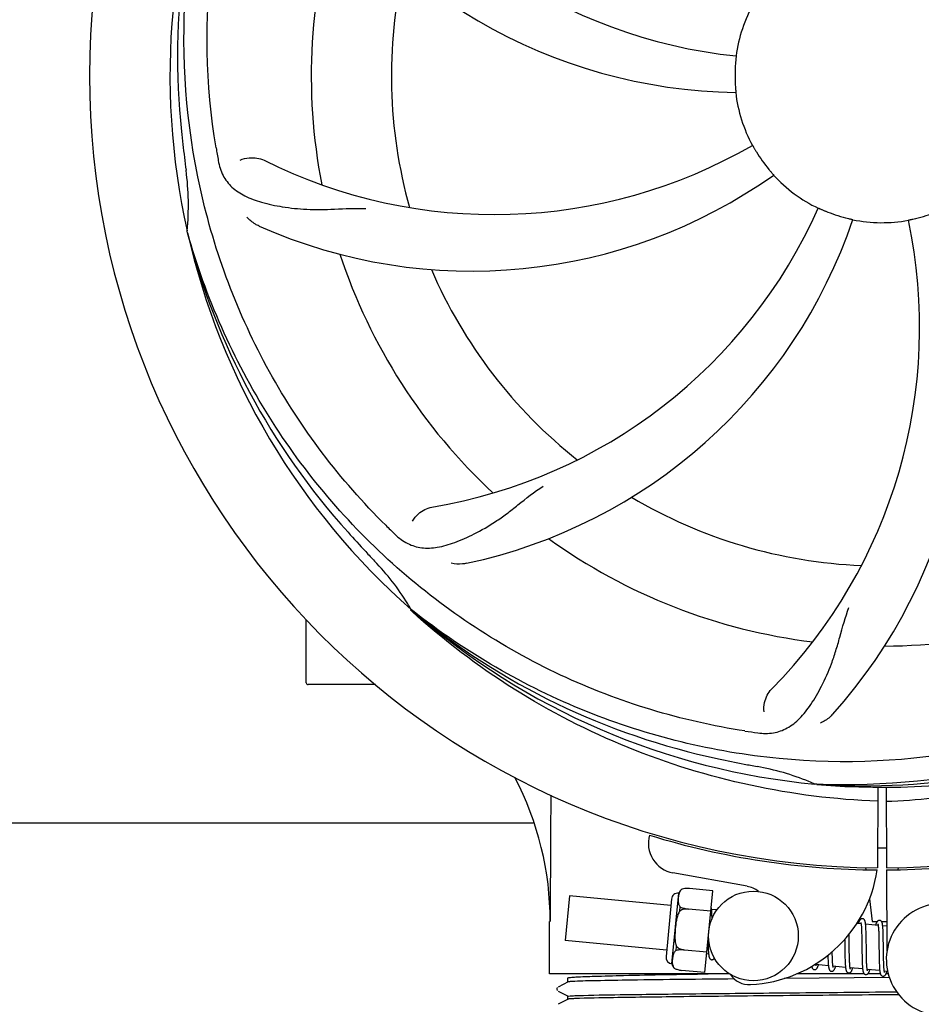
# Model space of a CAD drawing. Units: millimetres. Extents: x 7640 to 12449, y 291 to 6945.
# Drawn here: x 8526 to 8647, y 2497 to 2629 of the extents above; entities that cross this region are included whole.
import ezdxf

# ---------------------------------------------------------------- set-up
doc = ezdxf.new("R2010")
doc.units = ezdxf.units.MM
doc.layers.add('COTAS', color=7, linetype='Continuous')
doc.styles.add('ARIAL', font='arial.ttf')
doc.dimstyles.new('Diseño_PlanosFabricacion', dxfattribs={"dimtxt": 40, "dimasz": 45, "dimexe": 10, "dimexo": 10, "dimgap": 10, "dimtad": 1, "dimtih": 1, "dimtoh": 1, "dimdec": 0, "dimzin": 1, "dimdsep": 46, "dimtxsty": 'ARIAL', "dimcen": 15, "dimadec": 0, "dimazin": 0, "dimtp": 0.05, "dimtm": 0.05, "dimtfac": 1, "dimtdec": 0, "dimtofl": 0, "dimtmove": 0, "dimatfit": 3, "dimfxl": 0, "dimtolj": 1, "dimarcsym": 0})

# ---------------------------------------------------------------- blocks, each defined once
blk = doc.blocks.new('*D5')
at = {"layer": 'COTAS', "color": 0, "lineweight": -2}
for p, q in [((10226.82, 2788.47), (10226.82, 2291.67)), ((8156.82, 2477.27), (8156.82, 2291.67)), ((8201.82, 2301.67), (10181.82, 2301.67))]:
    blk.add_line(p, q, dxfattribs=at)
at = {"layer": 'COTAS', "color": 0}
for points in [[(8201.82, 2309.17), (8201.82, 2294.17), (8156.82, 2301.67)], [(10181.82, 2309.17), (10181.82, 2294.17), (10226.82, 2301.67)]]:
    blk.add_solid(points, dxfattribs=at)
at = {"layer": 'COTAS', "color": 0, "insert": (9191.82, 2332.09), "char_height": 40, "attachment_point": 5, "style": 'ARIAL'}
blk.add_mtext('\\A1;2070 mm', dxfattribs=at)

msp = doc.modelspace()

# ---------------------------------------------------------------- linework, layer by layer
for p, q in [((8548.94, 2600.23), (8548.87, 2600.46)), ((8578.96, 2549.56), (8578.77, 2549.73)), ((8579.05, 2549.65), (8578.86, 2549.8)), ((8564.82, 2540.02), (8564.82, 2548.46)), ((8569.82, 2539.77), (8565.07, 2539.77)), ((8574.07, 2539.77), (8569.82, 2539.77)), ((8633.13, 2526.43), (8632.89, 2526.44)), ((8641.27, 2526.06), (8641.21, 2515.27)), ((8642.37, 2526.05), (8642.44, 2515.27)), ((8457.93, 2521.27), (8595.17, 2521.27)), ((8639.64, 2515.32), (8639.68, 2515.01)), ((8644, 2515.32), (8643.96, 2515.01)), ((8623.79, 2512.78), (8613.87, 2514.59)), ((8642.44, 2514.97), (8642.5, 2504.14)), ((8615.08, 2512.41), (8615.08, 2512.42)), ((8615.09, 2512.41), (8615.08, 2512.41)), ((8619.19, 2512.19), (8616.06, 2512.49)), ((8600.04, 2511.52), (8599.46, 2505.55)), ((8613.6, 2510.22), (8600.04, 2511.52)), ((8613.68, 2511.09), (8612.94, 2503.37)), ((8613.73, 2502.42), (8614.64, 2511.87)), ((8618.14, 2501.24), (8619.19, 2512.19)), ((8640.16, 2511.11), (8640.53, 2508.07)), ((8614.8, 2509.49), (8614.85, 2510.02)), ((8615.94, 2509.73), (8615.94, 2509.74)), ((8618.93, 2509.45), (8615.94, 2509.74)), ((8619.75, 2509.62), (8619.03, 2509.69)), ((8619.09, 2508.85), (8619.08, 2509.02)), ((8619.1, 2508.66), (8619.09, 2508.85)), ((8619.1, 2508.47), (8619.1, 2508.66)), ((8597.37, 2501.07), (8597.37, 2508.07)), ((8639.03, 2507.77), (8638.47, 2507.82)), ((8639.09, 2507.15), (8639.1, 2507)), ((8641.32, 2507.55), (8639.64, 2507.71)), ((8640.53, 2508.07), (8641.18, 2508.07)), ((8641.77, 2508.07), (8642.48, 2508.07)), ((8642.48, 2507.43), (8641.93, 2507.49)), ((8637.43, 2506.08), (8637.43, 2506.37)), ((8637.44, 2505.45), (8637.43, 2506.08)), ((8639.1, 2507), (8639.1, 2506.84)), ((8639.1, 2506.84), (8639.11, 2506.67)), ((8639.11, 2506.67), (8639.11, 2506.49)), ((8639.11, 2506.49), (8639.12, 2506.3)), ((8639.12, 2506.3), (8639.13, 2506)), ((8639.13, 2506), (8639.13, 2505.68)), ((8639.69, 2506.95), (8639.68, 2507.12)), ((8639.7, 2506.77), (8639.69, 2506.95)), ((8639.71, 2506.59), (8639.7, 2506.77)), ((8639.71, 2506.39), (8639.71, 2506.59)), ((8639.72, 2506.07), (8639.71, 2506.39)), ((8639.73, 2505.63), (8639.72, 2506.07)), ((8641.37, 2507), (8641.38, 2506.87)), ((8641.38, 2506.87), (8641.39, 2506.73)), ((8641.39, 2506.73), (8641.39, 2506.58)), ((8641.39, 2506.58), (8641.4, 2506.42)), ((8641.4, 2506.42), (8641.4, 2506.26)), ((8641.4, 2506.26), (8641.41, 2505.99)), ((8641.41, 2505.99), (8641.42, 2505.71)), ((8641.98, 2506.78), (8641.97, 2506.94)), ((8641.99, 2506.61), (8641.98, 2506.78)), ((8641.99, 2506.43), (8641.99, 2506.61)), ((8642, 2506.24), (8641.99, 2506.43)), ((8642.01, 2505.93), (8642, 2506.24)), ((8642.01, 2505.61), (8642.01, 2505.93)), ((8613.02, 2504.24), (8599.46, 2505.55)), ((8614.29, 2504.19), (8614.34, 2504.72)), ((8618.55, 2505.59), (8618.56, 2505.41)), ((8618.56, 2505.41), (8618.57, 2505.05)), ((8618.57, 2505.05), (8618.57, 2504.82)), ((8618.57, 2504.82), (8618.58, 2504.6)), ((8618.58, 2504.6), (8618.59, 2504.41)), ((8636.85, 2505.69), (8636.85, 2505.15)), ((8639.13, 2505.68), (8639.14, 2505.21)), ((8639.74, 2504.56), (8639.73, 2505.63)), ((8639.75, 2503.96), (8639.74, 2504.56)), ((8641.42, 2505.71), (8641.42, 2505.41)), ((8641.42, 2505.41), (8641.43, 2504.99)), ((8641.43, 2504.99), (8641.44, 2503.62)), ((8642.02, 2505.02), (8642.01, 2505.61)), ((8615.41, 2504.26), (8615.41, 2504.27)), ((8618.4, 2503.98), (8615.41, 2504.26)), ((8618.64, 2503.7), (8618.37, 2503.73)), ((8634.6, 2503.26), (8634.6, 2503.08)), ((8635.18, 2503.9), (8635.17, 2504.04)), ((8635.18, 2503.6), (8635.18, 2503.9)), ((8635.19, 2503.41), (8635.18, 2503.6)), ((8635.19, 2503.23), (8635.19, 2503.41)), ((8635.2, 2503.06), (8635.19, 2503.23)), ((8636.86, 2504.14), (8636.87, 2503.69)), ((8636.87, 2503.69), (8636.88, 2503.37)), ((8636.88, 2503.37), (8636.88, 2503.17)), ((8637.46, 2503.96), (8637.46, 2504.39)), ((8637.47, 2503.67), (8637.46, 2503.96)), ((8637.47, 2503.38), (8637.47, 2503.67)), ((8637.48, 2503.12), (8637.47, 2503.38)), ((8639.15, 2503.96), (8639.16, 2503.46)), ((8639.16, 2503.46), (8639.17, 2503.1)), ((8639.75, 2503.62), (8639.75, 2503.96)), ((8639.76, 2503.29), (8639.75, 2503.62)), ((8639.76, 2503.08), (8639.76, 2503.29)), ((8641.44, 2503.62), (8641.45, 2503.17)), ((8642.04, 2503.42), (8642.04, 2503.78)), ((8642.05, 2503.09), (8642.04, 2503.42)), ((8634.67, 2502.16), (8632.98, 2502.32)), ((8634.6, 2503.08), (8634.61, 2502.91)), ((8634.61, 2502.91), (8634.62, 2502.75)), ((8635.21, 2502.9), (8635.2, 2503.06)), ((8635.21, 2502.75), (8635.21, 2502.9)), ((8636.96, 2501.94), (8635.27, 2502.1)), ((8636.88, 2503.17), (8636.89, 2502.97)), ((8636.89, 2502.97), (8636.9, 2502.78)), ((8636.9, 2502.78), (8636.91, 2502.6)), ((8637.49, 2502.95), (8637.48, 2503.12)), ((8637.49, 2502.8), (8637.49, 2502.95)), ((8637.5, 2502.65), (8637.49, 2502.8)), ((8637.51, 2502.51), (8637.5, 2502.65)), ((8639.24, 2501.72), (8637.56, 2501.88)), ((8639.17, 2503.1), (8639.18, 2502.87)), ((8639.18, 2502.87), (8639.18, 2502.66)), ((8639.18, 2502.66), (8639.19, 2502.45)), ((8639.77, 2502.89), (8639.76, 2503.08)), ((8639.78, 2502.7), (8639.77, 2502.89)), ((8639.78, 2502.52), (8639.78, 2502.7)), ((8639.79, 2502.36), (8639.78, 2502.52)), ((8639.8, 2502.29), (8639.79, 2502.36)), ((8641.45, 2503.17), (8641.46, 2502.85)), ((8641.46, 2502.85), (8641.47, 2502.64)), ((8641.47, 2502.64), (8641.47, 2502.45)), ((8641.47, 2502.45), (8641.48, 2502.26)), ((8641.48, 2502.26), (8641.49, 2502.09)), ((8642.05, 2502.88), (8642.05, 2503.09)), ((8642.06, 2502.68), (8642.05, 2502.88)), ((8642.07, 2502.49), (8642.06, 2502.68)), ((8642.07, 2502.32), (8642.07, 2502.49)), ((8642.08, 2502.16), (8642.07, 2502.32)), ((8642.08, 2502.08), (8642.08, 2502.16)), ((8621.43, 2501.07), (8597.37, 2501.07)), ((8614.06, 2501.8), (8614.06, 2501.81)), ((8614.06, 2501.81), (8614.07, 2501.81)), ((8618.14, 2501.24), (8615.01, 2501.54)), ((8642.81, 2500.57), (8628.76, 2500.45)), ((8639.46, 2501.07), (8630.46, 2501.07)), ((8641.53, 2501.5), (8639.85, 2501.66)), ((8641.61, 2501.07), (8639.93, 2501.07)), ((8642.58, 2501.4), (8642.14, 2501.44)), ((8642.66, 2501.07), (8642.37, 2501.07)), ((8598.43, 2499.24), (8598.39, 2499.18)), ((8599.83, 2499.99), (8598.52, 2499.31)), ((8599.82, 2499.99), (8599.82, 2500.52)), ((8598.39, 2499.18), (8598.35, 2499.1)), ((8598.36, 2498.93), (8598.4, 2498.85)), ((8598.52, 2498.75), (8599.83, 2498.07)), ((8599.82, 2497.68), (8599.82, 2498.07)), ((8641.82, 2498.65), (8643.79, 2498.67)), ((8644.08, 2498.28), (8641.82, 2498.26)), ((8599.83, 2497.69), (8598.52, 2497))]:
    msp.add_line(p, q)
for points in [[(8619.04, 2509.66), (8619.03, 2509.72), (8619.02, 2509.77), (8619.02, 2509.82), (8619.01, 2509.87), (8619, 2509.91), (8618.99, 2509.96), (8618.99, 2510), (8618.98, 2510.02)], [(8619.08, 2509.02), (8619.08, 2509.11), (8619.07, 2509.19), (8619.07, 2509.26), (8619.07, 2509.34), (8619.06, 2509.41), (8619.05, 2509.48), (8619.05, 2509.54), (8619.04, 2509.6), (8619.04, 2509.66)], [(8639.22, 2508.45), (8639.21, 2508.45), (8639.16, 2508.45), (8639.1, 2508.44), (8639.05, 2508.42), (8639, 2508.4), (8638.97, 2508.37), (8638.93, 2508.34), (8638.91, 2508.31), (8638.88, 2508.28), (8638.86, 2508.25), (8638.84, 2508.22), (8638.82, 2508.19), (8638.81, 2508.15), (8638.79, 2508.11), (8638.77, 2508.07), (8638.75, 2508.03), (8638.74, 2507.98), (8638.72, 2507.93), (8638.7, 2507.88), (8638.68, 2507.82), (8638.67, 2507.8)], [(8639.64, 2507.67), (8639.64, 2507.73), (8639.63, 2507.78), (8639.62, 2507.83), (8639.62, 2507.88), (8639.61, 2507.93), (8639.6, 2507.97), (8639.59, 2508.01), (8639.58, 2508.05), (8639.57, 2508.09), (8639.56, 2508.12), (8639.55, 2508.15), (8639.54, 2508.19), (8639.53, 2508.22), (8639.51, 2508.25), (8639.49, 2508.28), (8639.47, 2508.32), (8639.44, 2508.35), (8639.4, 2508.38), (8639.35, 2508.41), (8639.3, 2508.43), (8639.25, 2508.45), (8639.22, 2508.45)], [(8638.99, 2507.96), (8638.99, 2507.96), (8638.99, 2507.96), (8638.99, 2507.96), (8638.99, 2507.96), (8638.99, 2507.95), (8639, 2507.93), (8639, 2507.92), (8639.01, 2507.9), (8639.01, 2507.87), (8639.02, 2507.85), (8639.02, 2507.82), (8639.03, 2507.78)], [(8639.03, 2507.78), (8639.03, 2507.75), (8639.04, 2507.71), (8639.04, 2507.66), (8639.05, 2507.62), (8639.06, 2507.57), (8639.06, 2507.52), (8639.07, 2507.46), (8639.07, 2507.41), (8639.07, 2507.35), (8639.08, 2507.28), (8639.08, 2507.22), (8639.09, 2507.15)], [(8639.68, 2507.12), (8639.68, 2507.2), (8639.68, 2507.27), (8639.67, 2507.35), (8639.67, 2507.42), (8639.66, 2507.49), (8639.65, 2507.55), (8639.65, 2507.61), (8639.64, 2507.67)], [(8641.51, 2508.23), (8641.5, 2508.23), (8641.45, 2508.23), (8641.39, 2508.22), (8641.35, 2508.2), (8641.3, 2508.18), (8641.27, 2508.16), (8641.23, 2508.13), (8641.21, 2508.1), (8641.19, 2508.08), (8641.17, 2508.05), (8641.15, 2508.02), (8641.13, 2507.99), (8641.11, 2507.96), (8641.1, 2507.93), (8641.08, 2507.9), (8641.06, 2507.86), (8641.05, 2507.82), (8641.03, 2507.78), (8641.02, 2507.73), (8641, 2507.68), (8640.98, 2507.63), (8640.96, 2507.58)], [(8641.28, 2507.74), (8641.28, 2507.74), (8641.28, 2507.74), (8641.28, 2507.74), (8641.28, 2507.73), (8641.28, 2507.72), (8641.29, 2507.71), (8641.29, 2507.69), (8641.3, 2507.67), (8641.3, 2507.65), (8641.31, 2507.63), (8641.31, 2507.6), (8641.32, 2507.57)], [(8641.32, 2507.57), (8641.32, 2507.54), (8641.33, 2507.5), (8641.33, 2507.46), (8641.34, 2507.42), (8641.34, 2507.38), (8641.35, 2507.33), (8641.35, 2507.28), (8641.36, 2507.23), (8641.36, 2507.17), (8641.36, 2507.12), (8641.37, 2507.06), (8641.37, 2507)], [(8641.93, 2507.47), (8641.92, 2507.52), (8641.92, 2507.57), (8641.91, 2507.62), (8641.9, 2507.67), (8641.9, 2507.71), (8641.89, 2507.76), (8641.88, 2507.8), (8641.87, 2507.83), (8641.86, 2507.87), (8641.85, 2507.9), (8641.84, 2507.94), (8641.83, 2507.97), (8641.81, 2508), (8641.8, 2508.03), (8641.78, 2508.06), (8641.75, 2508.1), (8641.72, 2508.13), (8641.69, 2508.16), (8641.64, 2508.19), (8641.59, 2508.21), (8641.54, 2508.23), (8641.51, 2508.23)], [(8641.97, 2506.94), (8641.97, 2507.01), (8641.96, 2507.09), (8641.96, 2507.16), (8641.95, 2507.22), (8641.95, 2507.29), (8641.94, 2507.35), (8641.94, 2507.41), (8641.93, 2507.47)], [(8636.85, 2505.15), (8636.85, 2504.93), (8636.86, 2504.14)], [(8637.46, 2504.39), (8637.45, 2504.96), (8637.44, 2505.45)], [(8639.14, 2505.21), (8639.14, 2504.72), (8639.15, 2503.96)], [(8642.04, 2503.78), (8642.03, 2504.4), (8642.03, 2504.53), (8642.02, 2505.02)], [(8618.59, 2504.41), (8618.59, 2504.31), (8618.6, 2504.22), (8618.6, 2504.14), (8618.61, 2504.06), (8618.61, 2503.98), (8618.62, 2503.91), (8618.63, 2503.84), (8618.63, 2503.77), (8618.64, 2503.71)], [(8618.64, 2503.71), (8618.65, 2503.65), (8618.65, 2503.6), (8618.66, 2503.54), (8618.67, 2503.5), (8618.68, 2503.45), (8618.69, 2503.41), (8618.69, 2503.37), (8618.7, 2503.33), (8618.71, 2503.29), (8618.73, 2503.26), (8618.74, 2503.22), (8618.75, 2503.19), (8618.77, 2503.16), (8618.79, 2503.12), (8618.82, 2503.09), (8618.85, 2503.06), (8618.89, 2503.02), (8618.94, 2502.99), (8618.99, 2502.97), (8619.04, 2502.96), (8619.05, 2502.96)], [(8634.59, 2503.55), (8634.59, 2503.46), (8634.6, 2503.26)], [(8619.05, 2502.96), (8619.07, 2502.96), (8619.13, 2502.96), (8619.18, 2502.97), (8619.23, 2502.99), (8619.27, 2503.01), (8619.31, 2503.04), (8619.34, 2503.07), (8619.37, 2503.1), (8619.39, 2503.13), (8619.42, 2503.16), (8619.42, 2503.17)], [(8632.43, 2502.07), (8632.43, 2502.04), (8632.44, 2502), (8632.45, 2501.96), (8632.46, 2501.93), (8632.48, 2501.9), (8632.49, 2501.87), (8632.51, 2501.84), (8632.53, 2501.8), (8632.55, 2501.77), (8632.58, 2501.74), (8632.62, 2501.7), (8632.67, 2501.67), (8632.72, 2501.65), (8632.77, 2501.64), (8632.79, 2501.64)], [(8632.79, 2501.64), (8632.82, 2501.64), (8632.88, 2501.64), (8632.93, 2501.65), (8632.98, 2501.67), (8633.02, 2501.7), (8633.06, 2501.73), (8633.09, 2501.76), (8633.11, 2501.78), (8633.14, 2501.81), (8633.16, 2501.84), (8633.17, 2501.87), (8633.19, 2501.9), (8633.21, 2501.94), (8633.22, 2501.97), (8633.24, 2502.01), (8633.25, 2502.04), (8633.27, 2502.09), (8633.29, 2502.13), (8633.3, 2502.18), (8633.32, 2502.23), (8633.34, 2502.28), (8633.34, 2502.29)], [(8632.99, 2502.3), (8632.98, 2502.33), (8632.98, 2502.37), (8632.97, 2502.4)], [(8633.02, 2502.13), (8633.03, 2502.13), (8633.03, 2502.13), (8633.03, 2502.13), (8633.03, 2502.13), (8633.02, 2502.14), (8633.02, 2502.15), (8633.01, 2502.17), (8633.01, 2502.19), (8633, 2502.21), (8633, 2502.24), (8632.99, 2502.27), (8632.99, 2502.3)], [(8634.62, 2502.75), (8634.62, 2502.67), (8634.63, 2502.6), (8634.63, 2502.52), (8634.64, 2502.46), (8634.64, 2502.39), (8634.65, 2502.33), (8634.65, 2502.27), (8634.66, 2502.21)], [(8634.66, 2502.21), (8634.67, 2502.15), (8634.67, 2502.1), (8634.68, 2502.05), (8634.69, 2502), (8634.69, 2501.96), (8634.7, 2501.92), (8634.71, 2501.88), (8634.72, 2501.84), (8634.73, 2501.8), (8634.74, 2501.77), (8634.75, 2501.73), (8634.76, 2501.7), (8634.77, 2501.67), (8634.78, 2501.64), (8634.8, 2501.61), (8634.82, 2501.58), (8634.84, 2501.54), (8634.87, 2501.51), (8634.91, 2501.48), (8634.96, 2501.45), (8635.01, 2501.43), (8635.06, 2501.42), (8635.08, 2501.42)], [(8635.08, 2501.42), (8635.11, 2501.41), (8635.17, 2501.42), (8635.22, 2501.43), (8635.27, 2501.45), (8635.31, 2501.48), (8635.35, 2501.51), (8635.38, 2501.54), (8635.4, 2501.56), (8635.43, 2501.59), (8635.44, 2501.62), (8635.46, 2501.65), (8635.48, 2501.68), (8635.5, 2501.72), (8635.51, 2501.75), (8635.53, 2501.79), (8635.55, 2501.83), (8635.56, 2501.87), (8635.58, 2501.92), (8635.6, 2501.96), (8635.61, 2502.02), (8635.63, 2502.07)], [(8635.27, 2502.1), (8635.27, 2502.14), (8635.26, 2502.18), (8635.26, 2502.22), (8635.25, 2502.27), (8635.25, 2502.32), (8635.24, 2502.37), (8635.24, 2502.43), (8635.23, 2502.49), (8635.23, 2502.55), (8635.22, 2502.61), (8635.22, 2502.68), (8635.21, 2502.75)], [(8635.32, 2501.91), (8635.32, 2501.91), (8635.31, 2501.92), (8635.31, 2501.93), (8635.3, 2501.94), (8635.3, 2501.96), (8635.3, 2501.98), (8635.29, 2502.01), (8635.28, 2502.04), (8635.28, 2502.07), (8635.27, 2502.1)], [(8636.91, 2502.6), (8636.91, 2502.51), (8636.91, 2502.43), (8636.92, 2502.35), (8636.92, 2502.28), (8636.93, 2502.2), (8636.94, 2502.13), (8636.94, 2502.07), (8636.95, 2502), (8636.95, 2501.94)], [(8636.95, 2501.94), (8636.96, 2501.89), (8636.97, 2501.83), (8636.98, 2501.78), (8636.98, 2501.73), (8636.99, 2501.69), (8637, 2501.64), (8637.01, 2501.6), (8637.02, 2501.57), (8637.03, 2501.53), (8637.04, 2501.49), (8637.05, 2501.46), (8637.07, 2501.43), (8637.08, 2501.4), (8637.1, 2501.36), (8637.13, 2501.33), (8637.16, 2501.3), (8637.2, 2501.26), (8637.25, 2501.23), (8637.3, 2501.21), (8637.35, 2501.2), (8637.37, 2501.2)], [(8637.57, 2501.85), (8637.56, 2501.89), (8637.56, 2501.92), (8637.55, 2501.96), (8637.55, 2502.01), (8637.54, 2502.05), (8637.54, 2502.1), (8637.53, 2502.15), (8637.53, 2502.2), (8637.52, 2502.26), (8637.52, 2502.32), (8637.51, 2502.38), (8637.51, 2502.44), (8637.51, 2502.51)], [(8639.19, 2502.45), (8639.2, 2502.35), (8639.2, 2502.26), (8639.21, 2502.17), (8639.21, 2502.09), (8639.22, 2502), (8639.22, 2501.93), (8639.23, 2501.85), (8639.24, 2501.78)], [(8639.86, 2501.62), (8639.85, 2501.66), (8639.85, 2501.7), (8639.84, 2501.75), (8639.83, 2501.79), (8639.83, 2501.84), (8639.82, 2501.9), (8639.82, 2501.95), (8639.81, 2502.01), (8639.81, 2502.08), (8639.8, 2502.14), (8639.8, 2502.21), (8639.8, 2502.29)], [(8641.49, 2502.09), (8641.49, 2502.01), (8641.5, 2501.93), (8641.5, 2501.86), (8641.51, 2501.79), (8641.51, 2501.72), (8641.52, 2501.65), (8641.52, 2501.59), (8641.53, 2501.53)], [(8642.15, 2501.41), (8642.14, 2501.45), (8642.13, 2501.49), (8642.13, 2501.53), (8642.12, 2501.58), (8642.12, 2501.63), (8642.11, 2501.69), (8642.11, 2501.74), (8642.1, 2501.81), (8642.1, 2501.87), (8642.09, 2501.94), (8642.09, 2502.01), (8642.08, 2502.08)], [(8637.37, 2501.2), (8637.4, 2501.19), (8637.45, 2501.2), (8637.5, 2501.21), (8637.56, 2501.23), (8637.6, 2501.26), (8637.63, 2501.28), (8637.66, 2501.31), (8637.69, 2501.34), (8637.71, 2501.37), (8637.73, 2501.4), (8637.75, 2501.42), (8637.77, 2501.45), (8637.78, 2501.49), (8637.8, 2501.52), (8637.81, 2501.56), (8637.83, 2501.59), (8637.84, 2501.63), (8637.86, 2501.67), (8637.88, 2501.72), (8637.89, 2501.77), (8637.91, 2501.82), (8637.92, 2501.85)], [(8637.6, 2501.69), (8637.6, 2501.69), (8637.61, 2501.68), (8637.61, 2501.69), (8637.6, 2501.69), (8637.6, 2501.7), (8637.6, 2501.71), (8637.59, 2501.73), (8637.59, 2501.75), (8637.58, 2501.77), (8637.58, 2501.79), (8637.57, 2501.82), (8637.57, 2501.85)], [(8639.24, 2501.78), (8639.24, 2501.71), (8639.25, 2501.65), (8639.26, 2501.59), (8639.27, 2501.54), (8639.28, 2501.49), (8639.29, 2501.44), (8639.3, 2501.39), (8639.31, 2501.35), (8639.32, 2501.31), (8639.33, 2501.27), (8639.34, 2501.24), (8639.36, 2501.2), (8639.38, 2501.17), (8639.4, 2501.13), (8639.43, 2501.1), (8639.46, 2501.07), (8639.5, 2501.03), (8639.55, 2501.01), (8639.6, 2500.99), (8639.65, 2500.98), (8639.66, 2500.98)], [(8639.66, 2500.98), (8639.68, 2500.97), (8639.73, 2500.98), (8639.78, 2500.99), (8639.84, 2501.01), (8639.88, 2501.03), (8639.92, 2501.06), (8639.95, 2501.09), (8639.97, 2501.11), (8640, 2501.14), (8640.02, 2501.17), (8640.04, 2501.2), (8640.05, 2501.23), (8640.07, 2501.27), (8640.09, 2501.3), (8640.1, 2501.34), (8640.12, 2501.38), (8640.14, 2501.42), (8640.15, 2501.46), (8640.17, 2501.51), (8640.19, 2501.56), (8640.2, 2501.61), (8640.21, 2501.63)], [(8639.89, 2501.47), (8639.89, 2501.47), (8639.89, 2501.48), (8639.89, 2501.49), (8639.88, 2501.51), (8639.88, 2501.53), (8639.87, 2501.56), (8639.86, 2501.59), (8639.86, 2501.62)], [(8641.53, 2501.53), (8641.54, 2501.48), (8641.54, 2501.43), (8641.55, 2501.38), (8641.56, 2501.33), (8641.56, 2501.29), (8641.57, 2501.24), (8641.58, 2501.2), (8641.59, 2501.17), (8641.6, 2501.13), (8641.61, 2501.1), (8641.62, 2501.06), (8641.63, 2501.03), (8641.64, 2501), (8641.65, 2500.97), (8641.67, 2500.94), (8641.69, 2500.91), (8641.72, 2500.88), (8641.75, 2500.85), (8641.79, 2500.81), (8641.83, 2500.79), (8641.88, 2500.77), (8641.93, 2500.76), (8641.95, 2500.75)], [(8641.95, 2500.75), (8641.97, 2500.75), (8642.03, 2500.76), (8642.08, 2500.77), (8642.13, 2500.79), (8642.18, 2500.82), (8642.22, 2500.84), (8642.25, 2500.87), (8642.27, 2500.9), (8642.29, 2500.93), (8642.31, 2500.96), (8642.33, 2500.99), (8642.35, 2501.03), (8642.37, 2501.06), (8642.39, 2501.1), (8642.4, 2501.14), (8642.42, 2501.18), (8642.44, 2501.23), (8642.45, 2501.28), (8642.47, 2501.33), (8642.49, 2501.38), (8642.5, 2501.41)], [(8642.18, 2501.25), (8642.18, 2501.25), (8642.18, 2501.26), (8642.18, 2501.27), (8642.17, 2501.29), (8642.17, 2501.31), (8642.16, 2501.34), (8642.15, 2501.37), (8642.15, 2501.41)], [(8598.35, 2499.1), (8598.34, 2499.01), (8598.36, 2498.93)]]:
    msp.add_lwpolyline(points)
msp.add_circle((8624.63, 2506.14), 6)
for centre, radius, start, end in [((8641.82, 2621.27), 106, 90.3322, 269.6678), ((8641.82, 2621.27), 106, 270.3322, 89.6678), ((8629.52, 2692.51), 69, 207.4682, 264.0184), ((8641.82, 2621.27), 95.24, 156.766, 192.6081), ((8642.17, 2623.84), 94.59, 158.28, 186.0931), ((8623.17, 2689.01), 70, 210.0575, 269.2752), ((8641.82, 2621.27), 76.34, 162.2607, 191.0406), ((8641.82, 2621.27), 65.62, 167.3057, 195.6102), ((8641.82, 2621.27), 19.69, 150.5901, 172.3664), ((8641.82, 2621.27), 19.65, 175.2896, 183.7124), ((8641.82, 2621.27), 19.69, 186.5901, 208.3664), ((8897.21, 2651.24), 351.09, 186.1224, 186.6945), ((8705.46, 2636.81), 154.77, 189.3764, 190.0196), ((8589.99, 2671.67), 69, 243.4682, 300.0184), ((8641.82, 2621.27), 93.95, 186.6963, 187.7582), ((8641.82, 2621.27), 19.65, 211.2896, 219.7124), ((8514.58, 2603.93), 34.47, 354.2573, 7.7673), ((8586.92, 2665.1), 70, 246.0566, 305.2752), ((8641.82, 2621.27), 19.69, 222.5901, 244.3664), ((8570.27, 2631.58), 69, 279.4683, 336.0184), ((8583.17, 2582.6), 70, 318.0566, 17.2752), ((8571.64, 2624.46), 70, 282.0566, 341.2752), ((8641.82, 2621.27), 19.65, 247.2896, 255.7124), ((8641.82, 2621.27), 19.65, 283.2896, 291.7124), ((8577.87, 2587.55), 69, 315.4682, 12.0184), ((8641.82, 2621.27), 19.69, 258.5901, 280.3664), ((8641.82, 2621.27), 95.24, 192.766, 228.6079), ((8640.6, 2623.56), 94.59, 194.28, 222.0932), ((8641.82, 2621.27), 76.34, 198.2607, 227.0406), ((8641.82, 2621.27), 65.62, 203.3057, 231.6102), ((8641.82, 2621.27), 65.62, 239.3057, 267.6102), ((8830.82, 2795.64), 351.1, 222.1224, 222.6945), ((8684.18, 2671.26), 154.79, 225.3764, 226.0196), ((8641.82, 2621.27), 76.34, 234.2607, 263.0406), ((8641.82, 2621.27), 93.95, 222.6963, 223.7582), ((8549.01, 2532.4), 34.55, 31.7531, 43.7572), ((8641.82, 2621.27), 76.34, 270.2607, 299.0406), ((8549.91, 2532.98), 33.48, 30.1995, 31.7196), ((8639.49, 2622.4), 94.59, 230.28, 258.0932), ((8641.82, 2621.27), 95.24, 228.766, 264.6079), ((8565.07, 2540.02), 0.25, 180, 270), ((8641.82, 2621.27), 95.24, 264.766, 300.6079), ((8646.71, 2686.6), 154.79, 261.3764, 262.0196), ((8639.27, 2620.81), 94.59, 266.28, 294.0932), ((8692.24, 2873.43), 351.1, 258.1224, 258.6945), ((8641.82, 2621.27), 93.95, 258.6963, 259.7582), ((8618.97, 2494.82), 34.55, 67.7531, 79.7572), ((8556.57, 2508.25), 40.87, 359.7464, 27.8499), ((8619.36, 2495.81), 33.48, 66.1995, 67.7196), ((8614.58, 2518.52), 4, 164.074, 259.6678), ((8641.82, 2621.27), 106.3, 252.9959, 269.6678), ((8641.82, 2621.27), 106.3, 270.3322, 286.5705), ((8641.82, 2621.27), 103.32, 269.6663, 270.3337), ((8641.82, 2621.27), 103.35, 269.666, 270), ((8641.82, 2621.27), 103.35, 269.666, 270.334), ((8623.31, 2517.7), 18.1, 272.923, 351.3426), ((8615.65, 2511.5), 1.07, 121.5208, 159.7276), ((8615.81, 2509.33), 3.17, 92.2989, 93.5411), ((8615.81, 2509.29), 3.21, 91.7293, 92.3005), ((8615.81, 2509.25), 3.25, 89.8325, 91.7252), ((8615.81, 2509.22), 3.28, 89.6082, 89.834), ((8615.81, 2509.19), 3.31, 87.6598, 89.6062), ((8615.81, 2509.17), 3.33, 87.5185, 87.6617), ((8615.81, 2509.15), 3.34, 85.6916, 87.5179), ((8623.16, 2509.33), 3.5, 52.3931, 79.6678), ((8614.55, 2511), 0.875, 84.5, 174.5), ((8649.91, 2502.99), 7.5, 84.2132, 265.1066), ((8613.81, 2503.29), 0.875, 174.5, 264.5), ((8614.79, 2502.59), 1.07, 189.2724, 227.4792), ((8624.08, 2502.62), 3, 213.0403, 272.923)]:
    msp.add_arc(centre, radius, start, end)
msp.add_ellipse((8641.82, 2472.32), major_axis=(0, 635.66), ratio=0.069927, start_param=1.487844, end_param=1.514524)
for points, knots in [([(8552.75, 2611.59), (8551.35, 2620.07), (8551.02, 2637.66), (8558.04, 2663.21), (8572.17, 2686.06), (8585.65, 2698.13), (8593.11, 2703.11)], [0, 0, 0, 0, 0.244703, 0.492965, 0.744714, 1, 1, 1, 1]), ([(8575.45, 2561.09), (8569.34, 2567.12), (8558.73, 2581.15), (8549.39, 2605.95), (8547.39, 2632.75), (8551.2, 2650.43), (8554.31, 2658.84)], [0, 0, 0, 0, 0.244703, 0.492965, 0.744714, 1, 1, 1, 1]), ([(8622.32, 2623.88), (8622.33, 2623.88), (8622.32, 2623.85), (8622.33, 2623.8), (8622.31, 2623.71), (8622.3, 2623.59), (8622.28, 2623.44), (8622.26, 2623.2), (8622.25, 2623.01), (8622.23, 2622.88)], [0, 0, 0, 0, 0.01912, 0.07512, 0.166634, 0.29019, 0.441474, 0.614873, 1, 1, 1, 1]), ([(8622.21, 2620), (8622.22, 2619.87), (8622.23, 2619.69), (8622.25, 2619.45), (8622.26, 2619.31), (8622.27, 2619.19), (8622.28, 2619.09), (8622.28, 2619.05), (8622.29, 2619.01), (8622.28, 2619.01)], [0, 0, 0, 0, 0.384532, 0.558715, 0.710378, 0.834237, 0.925396, 0.98111, 1, 1, 1, 1]), ([(8624.51, 2611.93), (8624.52, 2611.93), (8624.53, 2611.89), (8624.56, 2611.86), (8624.61, 2611.77), (8624.67, 2611.67), (8624.74, 2611.54), (8624.86, 2611.33), (8624.96, 2611.17), (8625.03, 2611.06)], [0, 0, 0, 0, 0.01912, 0.07512, 0.166634, 0.29019, 0.441474, 0.614873, 1, 1, 1, 1]), ([(8555.97, 2609.93), (8556.35, 2610.13), (8557.43, 2610.38), (8558.57, 2610.23), (8559.17, 2609.94)], [0, 0, 0, 0, 0.388616, 1, 1, 1, 1]), ([(8553.04, 2609.88), (8553.16, 2609.2), (8553.56, 2607.88), (8554.83, 2606.23), (8556.65, 2605.04), (8558.96, 2604.21), (8561.75, 2603.64), (8564.38, 2603.36), (8566.72, 2603.32), (8569.35, 2603.44), (8571.38, 2603.52), (8572.77, 2603.47)], [0, 0, 0, 0, 0.092735, 0.179154, 0.271471, 0.37815, 0.503879, 0.649641, 0.729735, 0.814711, 1, 1, 1, 1]), ([(8626.7, 2608.71), (8626.78, 2608.62), (8626.9, 2608.47), (8627.06, 2608.3), (8627.15, 2608.18), (8627.23, 2608.09), (8627.3, 2608.02), (8627.31, 2607.99), (8627.35, 2607.96), (8627.34, 2607.96)], [0, 0, 0, 0, 0.384577, 0.558797, 0.710453, 0.834289, 0.925434, 0.981123, 1, 1, 1, 1]), ([(8633.31, 2603.54), (8633.31, 2603.54), (8633.35, 2603.52), (8633.39, 2603.51), (8633.48, 2603.47), (8633.59, 2603.42), (8633.73, 2603.36), (8633.94, 2603.26), (8634.12, 2603.19), (8634.23, 2603.14)], [0, 0, 0, 0, 0.01912, 0.07512, 0.166634, 0.29019, 0.441474, 0.614873, 1, 1, 1, 1]), ([(8558.5, 2601.13), (8558.34, 2601.2), (8557.73, 2601.52), (8557.19, 2601.95), (8556.86, 2602.32)], [0, 0, 0, 0, 0.271836, 1, 1, 1, 1]), ([(8636.97, 2602.22), (8637.09, 2602.19), (8637.27, 2602.15), (8637.5, 2602.09), (8637.65, 2602.06), (8637.76, 2602.03), (8637.86, 2602.01), (8637.89, 2601.99), (8637.94, 2601.99), (8637.93, 2601.99)], [0, 0, 0, 0, 0.384579, 0.5588, 0.710458, 0.834294, 0.925438, 0.981125, 1, 1, 1, 1]), ([(8645.36, 2601.92), (8645.36, 2601.93), (8645.4, 2601.93), (8645.44, 2601.95), (8645.54, 2601.96), (8645.65, 2601.99), (8645.8, 2602.02), (8646.03, 2602.07), (8646.21, 2602.11), (8646.34, 2602.14)], [0, 0, 0, 0, 0.01912, 0.07512, 0.166634, 0.29019, 0.441474, 0.614873, 1, 1, 1, 1]), ([(8623.5, 2533.57), (8615.01, 2534.86), (8598.18, 2539.97), (8576.05, 2554.55), (8558.68, 2575.05), (8551.37, 2591.6), (8548.94, 2600.23)], [0, 0, 0, 0, 0.244703, 0.492965, 0.744714, 1, 1, 1, 1]), ([(8719.57, 2576.74), (8715.72, 2569.06), (8705.65, 2554.64), (8684.95, 2538.1), (8660.09, 2527.92), (8642.09, 2526.08), (8633.13, 2526.43)], [0, 0, 0, 0, 0.244703, 0.492965, 0.744714, 1, 1, 1, 1]), ([(8576.69, 2559.87), (8577.19, 2559.39), (8578.29, 2558.56), (8580.29, 2557.97), (8582.47, 2558.08), (8584.83, 2558.78), (8587.43, 2559.96), (8589.74, 2561.28), (8591.65, 2562.64), (8593.72, 2564.29), (8595.33, 2565.55), (8596.5, 2566.32)], [0, 0, 0, 0, 0.0926, 0.178909, 0.271164, 0.377826, 0.503588, 0.649402, 0.729525, 0.814542, 1, 1, 1, 1]), ([(8579.03, 2561.63), (8579.22, 2562.02), (8579.95, 2562.86), (8580.96, 2563.41), (8581.62, 2563.52)], [0, 0, 0, 0, 0.388617, 1, 1, 1, 1]), ([(8586.26, 2556), (8586.08, 2555.96), (8585.4, 2555.86), (8584.71, 2555.89), (8584.22, 2556)], [0, 0, 0, 0, 0.271836, 1, 1, 1, 1]), ([(8641.26, 2524.16), (8635.55, 2524.38), (8624.14, 2525.81), (8607.68, 2530.89), (8592.35, 2538.75), (8583.19, 2545.71), (8578.96, 2549.56)], [0, 0, 0, 0, 0.250002, 0.499994, 0.749995, 1, 1, 1, 1]), ([(8678.55, 2539.55), (8670.92, 2535.6), (8654.3, 2529.84), (8627.83, 2528.63), (8601.73, 2535.01), (8586.09, 2544.1), (8579.05, 2549.65)], [0, 0, 0, 0, 0.244703, 0.492965, 0.744714, 1, 1, 1, 1]), ([(8625.22, 2533.32), (8625.91, 2533.22), (8627.28, 2533.19), (8629.25, 2533.89), (8630.94, 2535.25), (8632.44, 2537.2), (8633.85, 2539.67), (8634.93, 2542.09), (8635.68, 2544.3), (8636.39, 2546.84), (8636.94, 2548.8), (8637.41, 2550.11)], [0, 0, 0, 0, 0.092727, 0.179138, 0.27145, 0.378129, 0.50386, 0.649625, 0.729722, 0.814701, 1, 1, 1, 1]), ([(8626.08, 2536.12), (8626, 2536.53), (8626.1, 2537.65), (8626.59, 2538.69), (8627.06, 2539.16)], [0, 0, 0, 0, 0.388617, 1, 1, 1, 1]), ([(8642.39, 2524.16), (8646.55, 2524.32), (8654.86, 2525.17), (8667.06, 2528), (8678.8, 2532.36), (8686.21, 2536.23), (8689.76, 2538.4)], [0, 0, 0, 0, 0.249996, 0.499996, 0.749997, 1, 1, 1, 1]), ([(8635.23, 2535.81), (8635.11, 2535.67), (8634.63, 2535.19), (8634.04, 2534.81), (8633.59, 2534.61)], [0, 0, 0, 0, 0.271837, 1, 1, 1, 1]), ([(8615.08, 2512.41), (8615.03, 2512.37), (8614.94, 2512.29), (8614.83, 2512.15), (8614.75, 2512.01), (8614.68, 2511.81), (8614.62, 2511.56), (8614.58, 2511.25), (8614.56, 2510.94), (8614.57, 2510.69), (8614.6, 2510.48), (8614.65, 2510.32), (8614.73, 2510.16), (8614.81, 2510.07), (8614.85, 2510.02)], [0, 0, 0, 0, 0.073636, 0.140135, 0.202746, 0.263355, 0.382101, 0.5, 0.617899, 0.736645, 0.797254, 0.859865, 0.926364, 1, 1, 1, 1]), ([(8615.61, 2512.49), (8615.57, 2512.49), (8615.39, 2512.47), (8615.21, 2512.44), (8615.09, 2512.41)], [0, 0, 0, 0, 0.260264, 1, 1, 1, 1]), ([(8614.85, 2510.02), (8615.02, 2509.94), (8615.37, 2509.82), (8615.74, 2509.76), (8615.94, 2509.74)], [0, 0, 0, 0, 0.48106, 1, 1, 1, 1]), ([(8614.8, 2509.49), (8614.74, 2509.41), (8614.64, 2509.23), (8614.52, 2508.95), (8614.43, 2508.66), (8614.33, 2508.26), (8614.25, 2507.75), (8614.18, 2507.15), (8614.14, 2506.53), (8614.12, 2506.02), (8614.14, 2505.61), (8614.17, 2505.31), (8614.23, 2505.01), (8614.3, 2504.82), (8614.34, 2504.72)], [0, 0, 0, 0, 0.062471, 0.124964, 0.187466, 0.249975, 0.374979, 0.5, 0.62502, 0.750025, 0.812534, 0.875036, 0.937529, 1, 1, 1, 1]), ([(8615.94, 2509.73), (8615.84, 2509.74), (8615.64, 2509.75), (8615.35, 2509.72), (8615.06, 2509.63), (8614.89, 2509.54), (8614.8, 2509.49)], [0, 0, 0, 0, 0.249976, 0.499962, 0.749968, 1, 1, 1, 1]), ([(8614.34, 2504.72), (8614.42, 2504.66), (8614.57, 2504.54), (8614.84, 2504.4), (8615.12, 2504.31), (8615.31, 2504.28), (8615.41, 2504.27)], [0, 0, 0, 0, 0.250032, 0.500038, 0.750024, 1, 1, 1, 1]), ([(8614.08, 2503.99), (8614.02, 2503.91), (8613.93, 2503.74), (8613.85, 2503.47), (8613.81, 2503.19), (8613.78, 2502.92), (8613.77, 2502.64), (8613.79, 2502.36), (8613.85, 2502.12), (8613.95, 2501.94), (8614.02, 2501.85), (8614.06, 2501.81)], [0, 0, 0, 0, 0.12745, 0.248997, 0.369036, 0.488799, 0.608769, 0.73, 0.856292, 0.924696, 1, 1, 1, 1]), ([(8614.29, 2504.19), (8614.25, 2504.17), (8614.17, 2504.1), (8614.11, 2504.03), (8614.08, 2503.99)], [0, 0, 0, 0, 0.522173, 1, 1, 1, 1]), ([(8615.41, 2504.26), (8615.22, 2504.28), (8614.84, 2504.29), (8614.47, 2504.24), (8614.29, 2504.19)], [0, 0, 0, 0, 0.518932, 1, 1, 1, 1]), ([(8599.82, 2500.52), (8599.82, 2500.52), (8599.83, 2500.53), (8599.84, 2500.54), (8599.85, 2500.54)], [0, 0, 0, 0, 0.35573, 1, 1, 1, 1]), ([(8599.85, 2500.54), (8599.85, 2500.54), (8599.91, 2500.56), (8599.97, 2500.57), (8600.02, 2500.57)], [0, 0, 0, 0, 0.16376, 1, 1, 1, 1]), ([(8600.02, 2500.57), (8600.07, 2500.58), (8600.35, 2500.61), (8600.63, 2500.63), (8600.86, 2500.65)], [0, 0, 0, 0, 0.176906, 1, 1, 1, 1]), ([(8600.86, 2500.65), (8601.69, 2500.7), (8603.82, 2500.77), (8609.73, 2500.93), (8614.81, 2501.01), (8618.59, 2501.07)], [0, 0, 0, 0, 0.140974, 0.360337, 1, 1, 1, 1]), ([(8614.07, 2501.81), (8614.21, 2501.74), (8614.52, 2501.63), (8614.84, 2501.56), (8615.01, 2501.54)], [0, 0, 0, 0, 0.481275, 1, 1, 1, 1]), ([(8599.93, 2500.01), (8599.92, 2500.01), (8599.88, 2500.01), (8599.85, 2500), (8599.83, 2499.99)], [0, 0, 0, 0, 0.362433, 1, 1, 1, 1]), ([(8600.23, 2500.04), (8600.2, 2500.04), (8600.1, 2500.03), (8600, 2500.02), (8599.93, 2500.01)], [0, 0, 0, 0, 0.309903, 1, 1, 1, 1]), ([(8600.73, 2500.06), (8600.69, 2500.06), (8600.52, 2500.06), (8600.35, 2500.05), (8600.23, 2500.04)], [0, 0, 0, 0, 0.286237, 1, 1, 1, 1]), ([(8622.07, 2500.39), (8617.47, 2500.34), (8611.31, 2500.28), (8604.19, 2500.16), (8601.68, 2500.11), (8600.73, 2500.06)], [0, 0, 0, 0, 0.647313, 0.866107, 1, 1, 1, 1]), ([(8599.82, 2498.07), (8599.82, 2498.08), (8599.86, 2498.09), (8599.88, 2498.09), (8599.89, 2498.09)], [0, 0, 0, 0, 0.276303, 1, 1, 1, 1]), ([(8599.89, 2498.09), (8600.04, 2498.12), (8600.47, 2498.14), (8600.9, 2498.16), (8601.19, 2498.17)], [0, 0, 0, 0, 0.3439, 1, 1, 1, 1]), ([(8641.82, 2498.26), (8637.13, 2498.22), (8628.29, 2498.14), (8616.33, 2498.03), (8607.31, 2497.9), (8602.44, 2497.83), (8600.7, 2497.75)], [0, 0, 0, 0, 0.342101, 0.644669, 0.872744, 1, 1, 1, 1]), ([(8601.19, 2498.17), (8603.06, 2498.23), (8608.04, 2498.31), (8617.07, 2498.42), (8628.75, 2498.53), (8637.3, 2498.61), (8641.82, 2498.65)], [0, 0, 0, 0, 0.137993, 0.368305, 0.666266, 1, 1, 1, 1]), ([(8599.94, 2497.71), (8599.93, 2497.71), (8599.89, 2497.7), (8599.85, 2497.7), (8599.83, 2497.69)], [0, 0, 0, 0, 0.365148, 1, 1, 1, 1]), ([(8600.7, 2497.75), (8600.61, 2497.75), (8600.36, 2497.74), (8600.11, 2497.73), (8599.94, 2497.71)], [0, 0, 0, 0, 0.335372, 1, 1, 1, 1])]:
    msp.add_open_spline(points, degree=3, knots=knots)

# ---------------------------------------------------------------- dimensions: what is measured, and where the dimension line sits
at = {"layer": 'COTAS'}
dim = msp.add_linear_dim(base=(10226.82, 2301.67), p1=(8156.82, 2487.27), p2=(10226.82, 2798.47), dimstyle='Diseño_PlanosFabricacion', override={"dimpost": ' mm'}, dxfattribs=at)
dim.commit()
dim.dimension.update_dxf_attribs({"geometry": '*D5', "text_midpoint": (9191.82, 2301.67), "dimtype": 160})

doc.saveas('drawing.dxf')
